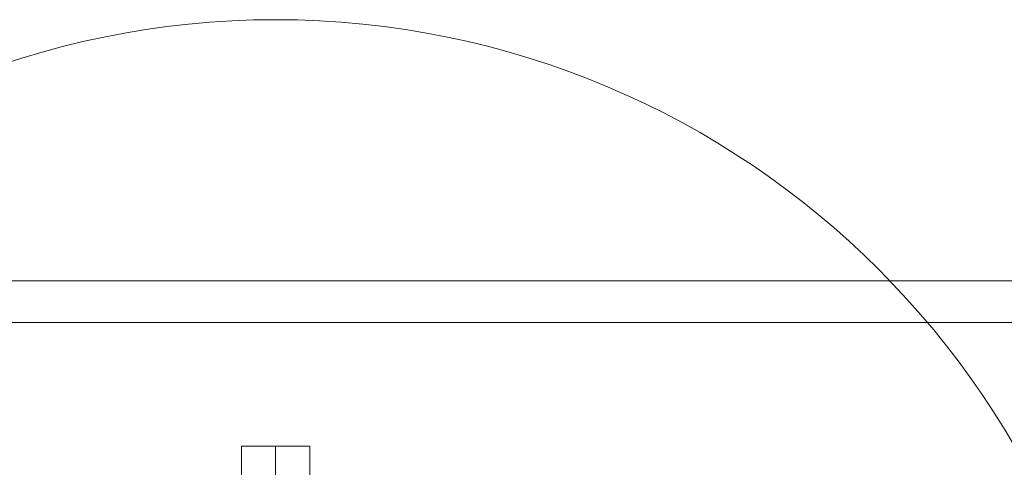
# Model space of a CAD drawing. Units: millimetres. Extents: x 23759 to 30693, y -13734 to -8923.
# Drawn here: x 27413 to 27586, y -10407 to -10328 of the extents above; entities that cross this region are included whole.
import ezdxf

# ---------------------------------------------------------------- set-up
doc = ezdxf.new("R2010")
doc.units = ezdxf.units.MM
doc.header["$MEASUREMENT"] = 0
doc.linetypes.add('Krawędzie ukryte', pattern=[170, 120, -50])
doc.linetypes.add('Kropki i Kreski', pattern=[360, 180, -90, 0, -90])
doc.layers.add('ZESTAW_Nr_pióra__7', color=7, linetype='Continuous', lineweight=18)

msp = doc.modelspace()

# ---------------------------------------------------------------- linework, layer by layer
at = {"layer": 'ZESTAW_Nr_pióra__7', "linetype": 'Continuous'}
for p, q in [((27054.09, -10374.03), (27695.45, -10374.03)), ((27058.7, -10381.36), (27700.06, -10381.36)), ((27463.7, -10403.11), (27451.7, -10403.11)), ((27451.7, -10403.11), (27451.7, -10553.11)), ((27463.7, -10553.11), (27463.7, -10403.11))]:
    msp.add_line(p, q, dxfattribs=at)
at = {"layer": 'ZESTAW_Nr_pióra__7', "linetype": 'Krawędzie ukryte'}
msp.add_line((27457.7, -10403.11), (27457.7, -10553.11), dxfattribs=at)
msp.add_line((27457.7, -10403.11), (27457.7, -10553.11), dxfattribs=at)
at = {"layer": 'ZESTAW_Nr_pióra__7', "linetype": 'Kropki i Kreski'}
msp.add_line((27457.7, -10403.11), (27457.7, -10553.11), dxfattribs=at)
at = {"layer": 'ZESTAW_Nr_pióra__7', "linetype": 'Continuous'}
for start, end in [(90, 270), (270, 90)]:
    msp.add_arc((27457.7, -10478.11), 150, start, end, dxfattribs=at)

doc.saveas('drawing.dxf')
